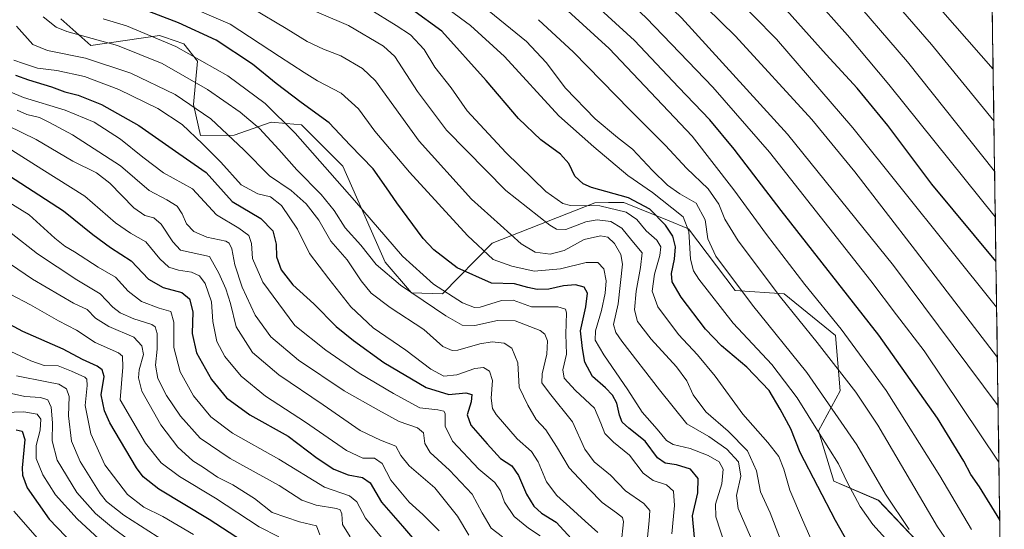
# Model space of a CAD drawing. Units: metres. Extents: x 596495 to 599915, y 4780012 to 4782374.
# Drawn here: x 599551 to 599899, y 4781286 to 4781466 of the extents above; entities that cross this region are included whole.
import ezdxf

# ---------------------------------------------------------------- set-up
doc = ezdxf.new("R2010")
doc.units = ezdxf.units.M
doc.header["$MEASUREMENT"] = 0
for name, color, linetype, lineweight in [('Arbolado forestal CxS', 92, 'Continuous', 0), ('Curva de nivel maestra', 36, 'Continuous', 30), ('Curva de nivel normal', 36, 'Continuous', 0), ('Municipio CxS', 142, 'Continuous', 0), ('Pastizal CxS', 92, 'Continuous', 0)]:
    doc.layers.add(name, color=color, linetype=linetype, lineweight=lineweight)

# ---------------------------------------------------------------- blocks, each defined once
blk = doc.blocks.new('*U150')
at = {"layer": 'Arbolado forestal CxS', "color": 92, "linetype": 'Continuous', "lineweight": 0}
blk.add_polyline3d([(599565.1521, 4781466.0683, 815.4651), (599575.7743, 4781456.6235, 810.7678), (599600.0407, 4781460.2163, 818.6588), (599601.8231, 4781459.5923, 818.7523), (599608.6851, 4781457.1913, 819.4974), (599613.4667, 4781451.0897, 817.8301), (599612.1013, 4781435.7857, 808.886), (599614.5299, 4781424.8579, 805.1754), (599626.4583, 4781424.9151, 809.8955), (599639.5211, 4781429.5251, 817.018), (599644.8617, 4781429.0361, 819.1958), (599650.2469, 4781428.5431, 821.6008), (599664.8741, 4781413.9203, 821.7719), (599679.9303, 4781380.0277, 815.9835), (599689.1693, 4781369.1545, 813.7616), (599700.1083, 4781368.8059, 817.6839), (599717.6997, 4781386.7489, 831.3582), (599753.9679, 4781401.0157, 841.6499), (599758.7875, 4781401.0899, 842.7852), (599764.2809, 4781401.1745, 845.2362), (599779.6705, 4781394.8633, 850.9914), (599787.1263, 4781391.8057, 856.9237), (599803.6785, 4781369.9743, 859.0455), (599821.0003, 4781368.8205, 865.5882), (599839.1621, 4781354.0817, 868.194), (599840.7613, 4781334.5647, 862.6961), (599833.0943, 4781320.4373, 855.0848), (599838.5105, 4781302.5593, 852.961), (599854.3497, 4781295.8365, 858.2195), (599873.8407, 4781275.1321, 859.8632)], dxfattribs=at)
blk = doc.blocks.new('*U151')
at = {"layer": 'Pastizal CxS', "color": 92, "linetype": 'Continuous', "lineweight": 0}
for points in [[(599873.84, 4781275.13, 859.86), (599854.35, 4781295.84, 858.22), (599838.51, 4781302.56, 852.96), (599833.09, 4781320.44, 855.08), (599840.76, 4781334.56, 862.7), (599839.16, 4781354.08, 868.19), (599821, 4781368.82, 865.59), (599803.68, 4781369.97, 859.05), (599787.13, 4781391.81, 856.92), (599779.67, 4781394.86, 850.99), (599764.28, 4781401.17, 845.24), (599758.79, 4781401.09, 842.79), (599753.97, 4781401.02, 841.65), (599717.7, 4781386.75, 831.36), (599700.11, 4781368.81, 817.68), (599689.17, 4781369.15, 813.76), (599679.93, 4781380.03, 815.98), (599664.87, 4781413.92, 821.77), (599650.25, 4781428.54, 821.6), (599644.86, 4781429.04, 819.2), (599639.52, 4781429.53, 817.02), (599626.46, 4781424.92, 809.9), (599614.53, 4781424.86, 805.18), (599612.1, 4781435.79, 808.89), (599613.47, 4781451.09, 817.83), (599608.69, 4781457.19, 819.5), (599601.82, 4781459.59, 818.75), (599600.04, 4781460.22, 818.66), (599575.77, 4781456.62, 810.77), (599565.15, 4781466.07, 815.47)], [(599884.59, 4782144.57, 767.74), (599890.67, 4781731.46, 854.93), (599887.01, 4781730.54, 857.17), (599875.25, 4781720.44, 864.19), (599871.16, 4781706.33, 867.67), (599876.83, 4781689.27, 867.07), (599891.47, 4781677.41, 863.76), (599898.79, 4781180.29, 842.69)]]:
    blk.add_polyline3d(points, dxfattribs=at)
blk = doc.blocks.new('*U158')
at = {"layer": 'Arbolado forestal CxS', "color": 92, "linetype": 'Continuous', "lineweight": 0}
blk.add_polyline3d([(599873.8407, 4781275.1321, 859.8632), (599854.3497, 4781295.8365, 858.2195), (599838.5105, 4781302.5593, 852.961), (599833.0943, 4781320.4373, 855.0848), (599840.7613, 4781334.5647, 862.6961), (599839.1621, 4781354.0817, 868.194), (599821.0003, 4781368.8205, 865.5882), (599803.6785, 4781369.9743, 859.0455), (599787.1263, 4781391.8057, 856.9237), (599779.6705, 4781394.8633, 850.9914), (599764.2809, 4781401.1745, 845.2362), (599758.7875, 4781401.0899, 842.7852), (599753.9679, 4781401.0157, 841.6499), (599717.6997, 4781386.7489, 831.3582), (599700.1083, 4781368.8059, 817.6839), (599689.1693, 4781369.1545, 813.7616), (599679.9303, 4781380.0277, 815.9835), (599664.8741, 4781413.9203, 821.7719), (599650.2469, 4781428.5431, 821.6008), (599644.8617, 4781429.0361, 819.1958), (599639.5211, 4781429.5251, 817.018), (599626.4583, 4781424.9151, 809.8955), (599614.5299, 4781424.8579, 805.1754), (599612.1013, 4781435.7857, 808.886), (599613.4667, 4781451.0897, 817.8301), (599608.6851, 4781457.1913, 819.4974), (599601.8231, 4781459.5923, 818.7523), (599600.0407, 4781460.2163, 818.6588), (599575.7743, 4781456.6235, 810.7678), (599565.1521, 4781466.0683, 815.4651)], dxfattribs=at)
blk = doc.blocks.new('*U166')
at = {"layer": 'Pastizal CxS', "color": 92, "linetype": 'Continuous', "lineweight": 0}
blk.add_polyline3d([(599873.8407, 4781275.1321, 859.8632), (599854.3497, 4781295.8365, 858.2195), (599838.5105, 4781302.5593, 852.961), (599833.0943, 4781320.4373, 855.0848), (599840.7613, 4781334.5647, 862.6961), (599839.1621, 4781354.0817, 868.194), (599821.0003, 4781368.8205, 865.5882), (599803.6785, 4781369.9743, 859.0455), (599787.1263, 4781391.8057, 856.9237), (599779.6705, 4781394.8633, 850.9914), (599764.2809, 4781401.1745, 845.2362), (599758.7875, 4781401.0899, 842.7852), (599753.9679, 4781401.0157, 841.6499), (599717.6997, 4781386.7489, 831.3582), (599700.1083, 4781368.8059, 817.6839), (599689.1693, 4781369.1545, 813.7616), (599679.9303, 4781380.0277, 815.9835), (599664.8741, 4781413.9203, 821.7719), (599650.2469, 4781428.5431, 821.6008), (599644.8617, 4781429.0361, 819.1958), (599639.5211, 4781429.5251, 817.018), (599626.4583, 4781424.9151, 809.8955), (599614.5299, 4781424.8579, 805.1754), (599612.1013, 4781435.7857, 808.886), (599613.4667, 4781451.0897, 817.8301), (599608.6851, 4781457.1913, 819.4974), (599601.8231, 4781459.5923, 818.7523), (599600.0407, 4781460.2163, 818.6588), (599575.7743, 4781456.6235, 810.7678), (599565.1521, 4781466.0683, 815.4651)], dxfattribs=at)
blk = doc.blocks.new('*U182')
at = {"layer": 'Curva de nivel normal', "color": 36, "linetype": 'Continuous', "lineweight": 0}
blk.add_polyline3d([(599549.74, 4781433.78, 790), (599553.17, 4781432.23, 790), (599557.6, 4781431.17, 790), (599561.17, 4781429.38, 790), (599569.27, 4781425.04, 790), (599586.34, 4781414.15, 790), (599596.38, 4781405.35, 790), (599602.72, 4781402.06, 790), (599606.28, 4781399.86, 790), (599608.07, 4781397.11, 790), (599609.59, 4781393.57, 790), (599612.18, 4781390.82, 790), (599616.81, 4781388.92, 790), (599623.5, 4781387.41, 790), (599624.73, 4781386.76, 790), (599625.71, 4781384.72, 790), (599626.7, 4781379.08, 790), (599629.34, 4781371.15, 790), (599633.9, 4781361.34, 790), (599639.47, 4781353.59, 790), (599649.27, 4781345.38, 790), (599665.42, 4781334.54, 790), (599677.57, 4781327.69, 790), (599684.87, 4781323.66, 790), (599691.28, 4781321.42, 790), (599693.4, 4781319.65, 790), (599693.94, 4781315.88, 790), (599695.82, 4781312.74, 790), (599702.64, 4781306.54, 790), (599710.67, 4781297.98, 790), (599714.17, 4781291.36, 790), (599717.41, 4781285.99, 790), (599721.31, 4781282.94, 790)], dxfattribs=at)
blk = doc.blocks.new('*U184')
at = {"layer": 'Curva de nivel normal', "color": 36, "linetype": 'Continuous', "lineweight": 0}
blk.add_polyline3d([(599809.1, 4781282.89, 835), (599804.66, 4781292.99, 835), (599804.06, 4781297.54, 835), (599805.65, 4781304.33, 835), (599804.78, 4781309.4, 835), (599800.73, 4781313.98, 835), (599794.31, 4781318.42, 835), (599786.55, 4781322.88, 835), (599776.91, 4781334.85, 835), (599763.58, 4781352.07, 835), (599761.39, 4781355.13, 835), (599760.56, 4781358.04, 835), (599762.24, 4781365.35, 835), (599763.82, 4781379.35, 835), (599763.21, 4781382.73, 835), (599760.97, 4781386.63, 835), (599758.57, 4781388.82, 835), (599755.96, 4781389.29, 835), (599750.24, 4781388.03, 835), (599743.22, 4781384.21, 835), (599738.22, 4781382.89, 835), (599732.92, 4781383.54, 835), (599728.02, 4781386.46, 835), (599720.63, 4781393.09, 835), (599710.39, 4781402.36, 835), (599691.91, 4781422.76, 835), (599676.46, 4781444.18, 835), (599671.87, 4781448.49, 835), (599664.16, 4781452.97, 835), (599658.06, 4781455.34, 835), (599652.33, 4781458.06, 835), (599644.86, 4781462.7, 835), (599632.94, 4781469.71, 835)], dxfattribs=at)
blk = doc.blocks.new('*U194')
at = {"layer": 'Curva de nivel normal', "color": 36, "linetype": 'Continuous', "lineweight": 0}
blk.add_polyline3d([(599545.23, 4781326.94, 730), (599552.17, 4781327.18, 730), (599556.88, 4781326.32, 730), (599558.1, 4781324.55, 730), (599557.86, 4781320.64, 730), (599556.5, 4781315.28, 730), (599556.48, 4781310.59, 730), (599558.86, 4781304.83, 730), (599563.31, 4781297.83, 730), (599570.99, 4781289.29, 730), (599590.96, 4781270.75, 730)], dxfattribs=at)
blk = doc.blocks.new('*U199')
at = {"layer": 'Curva de nivel normal', "color": 36, "linetype": 'Continuous', "lineweight": 0}
blk.add_polyline3d([(599541.76, 4781383.15, 760), (599555.21, 4781374.03, 760), (599569.71, 4781365.57, 760), (599574.5, 4781363.27, 760), (599577.46, 4781360.24, 760), (599582.18, 4781357.27, 760), (599590.98, 4781353.55, 760), (599593.8, 4781350.47, 760), (599594.44, 4781347.35, 760), (599592.91, 4781341.94, 760), (599592.7, 4781339.2, 760), (599593.87, 4781334.41, 760), (599600.53, 4781322.51, 760), (599606.62, 4781314.61, 760), (599611.89, 4781309.84, 760), (599615.61, 4781307.4, 760), (599620.59, 4781304.04, 760), (599626.01, 4781301.3, 760), (599633.67, 4781296.48, 760), (599639.92, 4781291.59, 760), (599649.58, 4781288.24, 760), (599655.57, 4781286.78, 760), (599656.74, 4781283.62, 760)], dxfattribs=at)
blk = doc.blocks.new('*U202')
at = {"layer": 'Curva de nivel normal', "color": 36, "linetype": 'Continuous', "lineweight": 0}
blk.add_polyline3d([(599547.67, 4781390.27, 765), (599556.93, 4781382.99, 765), (599570.83, 4781373.75, 765), (599579.15, 4781368.84, 765), (599583.58, 4781364.18, 765), (599586.14, 4781362.09, 765), (599591.06, 4781360.03, 765), (599597.38, 4781358.01, 765), (599598.5, 4781357.17, 765), (599599.28, 4781354.82, 765), (599599.28, 4781349.33, 765), (599598.73, 4781343.62, 765), (599599.5, 4781338.95, 765), (599602.54, 4781332.91, 765), (599607.46, 4781325.65, 765), (599614.45, 4781317.83, 765), (599625.13, 4781310.65, 765), (599642.34, 4781301.13, 765), (599650.37, 4781295.94, 765), (599655.52, 4781294.08, 765), (599662.7, 4781292.94, 765), (599663.93, 4781292.48, 765), (599664.57, 4781291.04, 765), (599664.74, 4781287.26, 765), (599667.51, 4781282.92, 765)], dxfattribs=at)
blk = doc.blocks.new('*U203')
at = {"layer": 'Curva de nivel normal', "color": 36, "linetype": 'Continuous', "lineweight": 0}
blk.add_polyline3d([(599539.96, 4781405.33, 770), (599553.96, 4781396.73, 770), (599563.12, 4781388.5, 770), (599566.64, 4781385.65, 770), (599570.04, 4781383.67, 770), (599578.36, 4781378.28, 770), (599584.51, 4781374.78, 770), (599588.99, 4781369.8, 770), (599593.7, 4781366.08, 770), (599600, 4781363.76, 770), (599604.05, 4781362.59, 770), (599605.16, 4781358.88, 770), (599605.16, 4781349.89, 770), (599607.36, 4781341.24, 770), (599612.15, 4781332.76, 770), (599618.29, 4781325.3, 770), (599625.94, 4781319.53, 770), (599642.3, 4781310.38, 770), (599658.46, 4781300.49, 770), (599667.28, 4781297.41, 770), (599669.85, 4781295.35, 770), (599672.92, 4781289.51, 770), (599678.58, 4781282.75, 770)], dxfattribs=at)
blk = doc.blocks.new('*U206')
at = {"layer": 'Curva de nivel normal', "color": 36, "linetype": 'Continuous', "lineweight": 0}
blk.add_polyline3d([(599819.28, 4781282.76, 840), (599815.97, 4781291.36, 840), (599812.6, 4781298.82, 840), (599811.19, 4781306.3, 840), (599808.03, 4781313.36, 840), (599801.19, 4781320.3, 840), (599793.3, 4781327.1, 840), (599788.81, 4781333.13, 840), (599786.54, 4781338.11, 840), (599782.92, 4781343.01, 840), (599773.9, 4781352.76, 840), (599769.12, 4781359.02, 840), (599768.05, 4781363.2, 840), (599768.66, 4781369.84, 840), (599770.19, 4781378.12, 840), (599770.74, 4781383.32, 840), (599767.08, 4781387.66, 840), (599763.58, 4781392.04, 840), (599759.63, 4781394.43, 840), (599754.87, 4781395, 840), (599750.86, 4781394.24, 840), (599743.78, 4781391.56, 840), (599740.48, 4781391.67, 840), (599738.06, 4781393.1, 840), (599722.58, 4781405.36, 840), (599701.59, 4781426.7, 840), (599691.3, 4781440.42, 840), (599683.27, 4781452.76, 840), (599679.27, 4781456.43, 840), (599666.96, 4781463.75, 840), (599638.7, 4781475.86, 840)], dxfattribs=at)
blk = doc.blocks.new('*U210')
at = {"layer": 'Curva de nivel normal', "color": 36, "linetype": 'Continuous', "lineweight": 0}
blk.add_polyline3d([(599580.14, 4781466.07, 820), (599588.4, 4781463.58, 820), (599605.87, 4781456.3, 820), (599624.2, 4781445.97, 820), (599637.4, 4781436.17, 820), (599648.07, 4781425.69, 820), (599669.06, 4781401.89, 820), (599686.05, 4781382.18, 820), (599697.02, 4781372.3, 820), (599707.23, 4781365.64, 820), (599711.46, 4781364.01, 820), (599713.52, 4781364.14, 820), (599721.02, 4781366.47, 820), (599725.1, 4781366.56, 820), (599731.62, 4781364.3, 820), (599740.91, 4781364.22, 820), (599743.66, 4781363.4, 820), (599744.02, 4781362.07, 820), (599743.75, 4781354.57, 820), (599743.95, 4781347.48, 820), (599742.67, 4781342.02, 820), (599743.21, 4781338.97, 820), (599747.19, 4781334.63, 820), (599753.94, 4781328.4, 820), (599756.11, 4781323.13, 820), (599757.52, 4781319.5, 820), (599760.58, 4781316.45, 820), (599766.28, 4781311.86, 820), (599771.13, 4781305.47, 820), (599774.58, 4781302.82, 820), (599779.34, 4781301.27, 820), (599781.83, 4781299.02, 820), (599782.12, 4781294, 820), (599781.25, 4781284.02, 820)], dxfattribs=at)
blk = doc.blocks.new('*U211')
at = {"layer": 'Curva de nivel normal', "color": 36, "linetype": 'Continuous', "lineweight": 0}
blk.add_polyline3d([(599543.33, 4781441.92, 795), (599552.06, 4781438.22, 795), (599566.78, 4781433.78, 795), (599576.93, 4781429.54, 795), (599586.32, 4781423.51, 795), (599594.25, 4781417.21, 795), (599601.52, 4781411.59, 795), (599611.7, 4781405.92, 795), (599620.21, 4781396.76, 795), (599628.1, 4781392.08, 795), (599631.66, 4781389.45, 795), (599632.65, 4781386.68, 795), (599632.97, 4781381.35, 795), (599636.58, 4781373.01, 795), (599647.91, 4781357.68, 795), (599658.92, 4781348.89, 795), (599670.7, 4781340.77, 795), (599682.78, 4781333.56, 795), (599692.15, 4781328.55, 795), (599698.54, 4781327.84, 795), (599700.66, 4781327.32, 795), (599701.09, 4781326.5, 795), (599701.06, 4781322.01, 795), (599703.68, 4781316.81, 795), (599713.02, 4781306.82, 795), (599718.68, 4781302.15, 795), (599720.62, 4781299.24, 795), (599722.08, 4781295.16, 795), (599725.54, 4781290.16, 795), (599730.55, 4781286.03, 795), (599734.74, 4781283.29, 795)], dxfattribs=at)
blk = doc.blocks.new('*U212')
at = {"layer": 'Curva de nivel normal', "color": 36, "linetype": 'Continuous', "lineweight": 0}
blk.add_polyline3d([(599546.37, 4781428.3, 785), (599556.52, 4781423.38, 785), (599569.45, 4781415.74, 785), (599577.84, 4781411.64, 785), (599582.58, 4781407.97, 785), (599591, 4781399.29, 785), (599594.91, 4781396.49, 785), (599598.14, 4781395.76, 785), (599600.64, 4781393.5, 785), (599604.77, 4781387.22, 785), (599607.52, 4781384.3, 785), (599617.8, 4781382.06, 785), (599621.07, 4781376.14, 785), (599623.55, 4781370.66, 785), (599625.21, 4781365.38, 785), (599627.18, 4781357.18, 785), (599632.99, 4781348.1, 785), (599642.28, 4781340.17, 785), (599657.9, 4781329.64, 785), (599671.06, 4781320.53, 785), (599678.28, 4781317.08, 785), (599683.66, 4781314.99, 785), (599685.41, 4781311.7, 785), (599688.36, 4781308.08, 785), (599697.44, 4781300.25, 785), (599705.47, 4781290.22, 785), (599709.44, 4781283.56, 785)], dxfattribs=at)
blk = doc.blocks.new('*U219')
at = {"layer": 'Curva de nivel normal', "color": 36, "linetype": 'Continuous', "lineweight": 0}
blk.add_polyline3d([(599548.56, 4781451.46, 805), (599552.05, 4781450.31, 805), (599556.9, 4781448.67, 805), (599563.83, 4781447.76, 805), (599573.57, 4781445.66, 805), (599585.65, 4781441.09, 805), (599599.52, 4781434.37, 805), (599608.16, 4781428.75, 805), (599615.28, 4781421.82, 805), (599621.77, 4781415.38, 805), (599628.98, 4781407.42, 805), (599634.88, 4781404.17, 805), (599639.3, 4781403.11, 805), (599643.28, 4781400.07, 805), (599648.9, 4781391.65, 805), (599653.11, 4781383.05, 805), (599659.98, 4781374.2, 805), (599667.71, 4781364.23, 805), (599675.66, 4781356.88, 805), (599687.19, 4781348.92, 805), (599696.01, 4781342.25, 805), (599700.62, 4781339.78, 805), (599705.23, 4781340.22, 805), (599711.56, 4781342.43, 805), (599714.62, 4781342.8, 805), (599716.76, 4781341.49, 805), (599717.78, 4781338.16, 805), (599717.3, 4781331.95, 805), (599717.88, 4781328.35, 805), (599719.15, 4781326.16, 805), (599726.6, 4781317.56, 805), (599731.67, 4781313.15, 805), (599734.01, 4781309.49, 805), (599736.92, 4781302.43, 805), (599740.55, 4781297.49, 805), (599745.18, 4781293.44, 805), (599750.61, 4781288.46, 805), (599755.07, 4781284.45, 805)], dxfattribs=at)
blk = doc.blocks.new('*U221')
at = {"layer": 'Curva de nivel normal', "color": 36, "linetype": 'Continuous', "lineweight": 0}
blk.add_polyline3d([(599547.91, 4781419.66, 780), (599558.45, 4781412.87, 780), (599573.72, 4781403.4, 780), (599584.52, 4781393.96, 780), (599589.82, 4781390.26, 780), (599595.26, 4781387.18, 780), (599600.16, 4781381.16, 780), (599603.37, 4781378.28, 780), (599606.77, 4781377.22, 780), (599611.37, 4781376.53, 780), (599614.18, 4781375.24, 780), (599616.22, 4781372.44, 780), (599618.48, 4781366.03, 780), (599618.89, 4781359.06, 780), (599620.32, 4781351.99, 780), (599623.16, 4781346.66, 780), (599628.98, 4781339.76, 780), (599637.55, 4781332.66, 780), (599651.72, 4781323.53, 780), (599666.22, 4781313.47, 780), (599672.02, 4781310.8, 780), (599676.15, 4781310.75, 780), (599678.82, 4781308.9, 780), (599681.89, 4781303.02, 780), (599688.41, 4781295.16, 780), (599693.22, 4781290.82, 780), (599698.93, 4781285.02, 780)], dxfattribs=at)
blk = doc.blocks.new('*U225')
at = {"layer": 'Curva de nivel normal', "color": 36, "linetype": 'Continuous', "lineweight": 0}
blk.add_polyline3d([(599569.41, 4781268.16, 720), (599548.58, 4781292, 720)], dxfattribs=at)
blk = doc.blocks.new('*U227')
at = {"layer": 'Curva de nivel normal', "color": 36, "linetype": 'Continuous', "lineweight": 0}
blk.add_polyline3d([(599865.12, 4781285.56, 860), (599856.84, 4781298.03, 860), (599846.63, 4781315.45, 860), (599828.91, 4781341.07, 860), (599809.74, 4781364.82, 860), (599796.8, 4781382.13, 860), (599793.91, 4781388.29, 860), (599792.99, 4781395.02, 860), (599789.88, 4781400.87, 860), (599784.11, 4781404.23, 860), (599779.76, 4781407.22, 860), (599774.36, 4781412.47, 860), (599767.29, 4781420.04, 860), (599762.03, 4781424.14, 860), (599754.18, 4781430.75, 860), (599743.62, 4781441.52, 860), (599736.77, 4781450.66, 860), (599729.88, 4781458, 860), (599716.7, 4781468.82, 860)], dxfattribs=at)
blk = doc.blocks.new('*U234')
at = {"layer": 'Curva de nivel normal', "color": 36, "linetype": 'Continuous', "lineweight": 0}
blk.add_polyline3d([(599540.34, 4781351.78, 745), (599554.61, 4781345.12, 745), (599559.35, 4781343.54, 745), (599564.25, 4781343.4, 745), (599568.93, 4781341.51, 745), (599573.68, 4781339.42, 745), (599574.43, 4781338.7, 745), (599574.56, 4781336.46, 745), (599573.83, 4781329.4, 745), (599575.82, 4781319.34, 745), (599580.77, 4781308.41, 745), (599588.83, 4781297.95, 745), (599594.6, 4781293.39, 745), (599601.28, 4781290.12, 745), (599612.13, 4781283.81, 745)], dxfattribs=at)
blk = doc.blocks.new('*U235')
at = {"layer": 'Curva de nivel normal', "color": 36, "linetype": 'Continuous', "lineweight": 0}
blk.add_polyline3d([(599547.34, 4781368.77, 755), (599554.45, 4781364.94, 755), (599564.36, 4781359.35, 755), (599570.75, 4781356.04, 755), (599577.37, 4781351.6, 755), (599585.6, 4781348.03, 755), (599586.95, 4781346.84, 755), (599587.16, 4781342.86, 755), (599586.2, 4781331.35, 755), (599595.14, 4781316.1, 755), (599600.65, 4781309.11, 755), (599607.18, 4781304.3, 755), (599619.87, 4781296.66, 755), (599635.33, 4781286.46, 755), (599642.26, 4781282.94, 755)], dxfattribs=at)
blk = doc.blocks.new('*U236')
at = {"layer": 'Curva de nivel normal', "color": 36, "linetype": 'Continuous', "lineweight": 0}
blk.add_polyline3d([(599549.49, 4781339.85, 740), (599560.27, 4781337.75, 740), (599564.48, 4781336.88, 740), (599567.16, 4781335.29, 740), (599568.17, 4781332.51, 740), (599567.93, 4781325.71, 740), (599568.99, 4781316.73, 740), (599571.98, 4781309.61, 740), (599579.14, 4781298.22, 740), (599581.4, 4781295.4, 740), (599587.44, 4781290.57, 740), (599605.15, 4781279.27, 740)], dxfattribs=at)
blk = doc.blocks.new('*U237')
at = {"layer": 'Curva de nivel normal', "color": 36, "linetype": 'Continuous', "lineweight": 0}
blk.add_polyline3d([(599835.63, 4781270.19, 845), (599827.46, 4781288.94, 845), (599822.93, 4781299.41, 845), (599820.85, 4781306.88, 845), (599819.04, 4781311.38, 845), (599815.2, 4781316.24, 845), (599806.33, 4781326.33, 845), (599796.57, 4781339.68, 845), (599790.27, 4781347.32, 845), (599783.56, 4781354.42, 845), (599776.33, 4781364.3, 845), (599774.34, 4781369.8, 845), (599775.12, 4781375.84, 845), (599777.03, 4781382.39, 845), (599777.34, 4781385.42, 845), (599775.94, 4781387.86, 845), (599772.19, 4781391.06, 845), (599768.91, 4781395.07, 845), (599765.14, 4781397.69, 845), (599755.78, 4781399.9, 845), (599745.4, 4781400.03, 845), (599742.67, 4781400.78, 845), (599736.74, 4781405.01, 845), (599722.53, 4781418.76, 845), (599708.85, 4781433.58, 845), (599703.21, 4781441.68, 845), (599697.46, 4781449.01, 845), (599693.65, 4781455.28, 845), (599688.8, 4781460.41, 845), (599683.77, 4781463.73, 845), (599674.27, 4781469.65, 845)], dxfattribs=at)
blk = doc.blocks.new('*U241')
at = {"layer": 'Curva de nivel normal', "color": 36, "linetype": 'Continuous', "lineweight": 0}
blk.add_polyline3d([(599800.25, 4781279.48, 830), (599796.77, 4781289.97, 830), (599796.65, 4781294.51, 830), (599798.92, 4781301.62, 830), (599799.4, 4781306.84, 830), (599797.96, 4781309.39, 830), (599794.04, 4781311.66, 830), (599787.66, 4781314.17, 830), (599781.75, 4781315.56, 830), (599779.3, 4781316.99, 830), (599776.01, 4781320.98, 830), (599770.75, 4781327.01, 830), (599765.66, 4781334.96, 830), (599757.16, 4781347.24, 830), (599754.15, 4781352.46, 830), (599754.27, 4781355.74, 830), (599756.32, 4781362.92, 830), (599757.63, 4781369.02, 830), (599757.97, 4781373.49, 830), (599757.17, 4781377.7, 830), (599755.12, 4781379.86, 830), (599750.89, 4781379.92, 830), (599741.89, 4781377.71, 830), (599732.55, 4781376.86, 830), (599724.63, 4781378.61, 830), (599718.06, 4781381.02, 830), (599708.98, 4781389.44, 830), (599688.49, 4781411.82, 830), (599676.23, 4781426.4, 830), (599670.44, 4781434.21, 830), (599664.29, 4781439.81, 830), (599655.9, 4781444.2, 830), (599651.18, 4781447.1, 830), (599642.52, 4781452.69, 830), (599625.08, 4781464.21, 830), (599606.67, 4781472.13, 830)], dxfattribs=at)
blk = doc.blocks.new('*U243')
at = {"layer": 'Curva de nivel normal', "color": 36, "linetype": 'Continuous', "lineweight": 0}
blk.add_polyline3d([(599543.35, 4781334.6, 735), (599552.44, 4781332.52, 735), (599557.96, 4781332.2, 735), (599560.63, 4781331.35, 735), (599561.78, 4781328.72, 735), (599562.28, 4781323.18, 735), (599562.09, 4781316.87, 735), (599563.89, 4781310, 735), (599570.81, 4781298.65, 735), (599577.44, 4781291.15, 735), (599583.77, 4781285.82, 735), (599613.58, 4781264.1, 735)], dxfattribs=at)
blk = doc.blocks.new('*U244')
at = {"layer": 'Curva de nivel normal', "color": 36, "linetype": 'Continuous', "lineweight": 0}
blk.add_polyline3d([(599558.92, 4781466.75, 815), (599563.59, 4781463.14, 815), (599567.34, 4781461.61, 815), (599585.2, 4781456.58, 815), (599601, 4781450.32, 815), (599617, 4781441.11, 815), (599628.66, 4781433.09, 815), (599635.49, 4781427.26, 815), (599642.33, 4781419.92, 815), (599648.66, 4781412.66, 815), (599657.28, 4781404.01, 815), (599661.85, 4781398.26, 815), (599665.74, 4781392.2, 815), (599671.33, 4781386.05, 815), (599676.74, 4781379.27, 815), (599685.31, 4781371.94, 815), (599701.31, 4781361.08, 815), (599707.13, 4781357.8, 815), (599711.62, 4781357.67, 815), (599719.56, 4781359.44, 815), (599725.89, 4781359.28, 815), (599734.7, 4781355.9, 815), (599736.3, 4781354.64, 815), (599737.32, 4781352.19, 815), (599737.07, 4781347.47, 815), (599735.42, 4781340.51, 815), (599735.32, 4781337.35, 815), (599737.93, 4781333.68, 815), (599746.09, 4781323.56, 815), (599750.44, 4781313.9, 815), (599753.79, 4781309.46, 815), (599759.6, 4781304.74, 815), (599764.89, 4781299.17, 815), (599771.34, 4781294.69, 815), (599773.45, 4781292.23, 815), (599773.25, 4781288.54, 815), (599772.48, 4781281.68, 815)], dxfattribs=at)
blk = doc.blocks.new('*U246')
at = {"layer": 'Curva de nivel normal', "color": 36, "linetype": 'Continuous', "lineweight": 0}
blk.add_polyline3d([(599549.49, 4781463.48, 810), (599555.27, 4781457.03, 810), (599560.47, 4781454.9, 810), (599573.91, 4781452.14, 810), (599589.92, 4781446.88, 810), (599605.68, 4781439.33, 810), (599618.21, 4781430.67, 810), (599629.89, 4781419.74, 810), (599638.94, 4781410.61, 810), (599646.6, 4781405.32, 810), (599651.99, 4781400.68, 810), (599656.42, 4781394.87, 810), (599660.68, 4781387.44, 810), (599666.47, 4781380.82, 810), (599671.37, 4781373.46, 810), (599674.93, 4781369.05, 810), (599681.6, 4781364.06, 810), (599693.52, 4781356.29, 810), (599700.32, 4781350.18, 810), (599703.51, 4781348.82, 810), (599705.56, 4781348.98, 810), (599713.34, 4781351.2, 810), (599717.69, 4781351.9, 810), (599722.01, 4781351.39, 810), (599724.72, 4781349.61, 810), (599726.82, 4781344.44, 810), (599727.2, 4781335.83, 810), (599730.37, 4781329.51, 810), (599733.24, 4781324.36, 810), (599736.69, 4781320.73, 810), (599740.48, 4781314.87, 810), (599744.88, 4781307.32, 810), (599751.83, 4781299.96, 810), (599756.6, 4781295.05, 810), (599761.66, 4781291.47, 810), (599763.8, 4781289.78, 810), (599764.14, 4781288.28, 810), (599763.33, 4781280.41, 810)], dxfattribs=at)
blk = doc.blocks.new('*U249')
at = {"layer": 'Curva de nivel maestra', "color": 36, "linetype": 'Continuous', "lineweight": 30}
blk.add_polyline3d([(599844.78, 4781278.65, 850), (599839.08, 4781288.69, 850), (599826.6, 4781312.73, 850), (599823.3, 4781321.09, 850), (599819.59, 4781328.04, 850), (599815.62, 4781334.68, 850), (599807.81, 4781342.94, 850), (599798.77, 4781350.46, 850), (599793.08, 4781356.39, 850), (599784.5, 4781367.71, 850), (599781.3, 4781373.07, 850), (599781.17, 4781376.02, 850), (599782.23, 4781381.06, 850), (599782.56, 4781385.5, 850), (599781.6, 4781389.24, 850), (599778.96, 4781393.11, 850), (599773.41, 4781398.77, 850), (599765.92, 4781402.79, 850), (599752.78, 4781406.45, 850), (599749.89, 4781407.71, 850), (599746.95, 4781410.44, 850), (599744.86, 4781414.88, 850), (599741.87, 4781418.25, 850), (599734.93, 4781423.34, 850), (599727.02, 4781430.78, 850), (599715.54, 4781444.32, 850), (599699.88, 4781461.66, 850), (599689.17, 4781469.5, 850)], dxfattribs=at)
blk = doc.blocks.new('*U253')
at = {"layer": 'Curva de nivel maestra', "color": 36, "linetype": 'Continuous', "lineweight": 30}
blk.add_polyline3d([(599634.17, 4781278.3, 750), (599617.65, 4781289.07, 750), (599599.86, 4781299.82, 750), (599594.29, 4781304.2, 750), (599591.96, 4781307.38, 750), (599582.51, 4781323.26, 750), (599580.61, 4781327.44, 750), (599579.49, 4781333.14, 750), (599580.53, 4781339.61, 750), (599579.78, 4781341.98, 750), (599578.1, 4781343.26, 750), (599572.83, 4781345.6, 750), (599566.08, 4781349.33, 750), (599551.72, 4781355.5, 750), (599538.14, 4781362.85, 750)], dxfattribs=at)
blk = doc.blocks.new('*U254')
at = {"layer": 'Curva de nivel maestra', "color": 36, "linetype": 'Continuous', "lineweight": 30}
blk.add_polyline3d([(599544.69, 4781412.12, 775), (599566.1, 4781398.16, 775), (599576.54, 4781389.81, 775), (599582.79, 4781385.19, 775), (599590.07, 4781380.45, 775), (599596.2, 4781373.99, 775), (599601.33, 4781371.08, 775), (599607.96, 4781369.33, 775), (599610.74, 4781367.13, 775), (599611.92, 4781362.5, 775), (599611.65, 4781354.8, 775), (599613.2, 4781347.98, 775), (599618.48, 4781338.59, 775), (599623.82, 4781332.09, 775), (599632.04, 4781326.01, 775), (599645.57, 4781318.52, 775), (599655.78, 4781310.77, 775), (599661.77, 4781306.84, 775), (599666.78, 4781304.82, 775), (599671.86, 4781303.96, 775), (599674.59, 4781301.99, 775), (599678.57, 4781295.17, 775), (599685.95, 4781286.76, 775), (599692.53, 4781279.21, 775)], dxfattribs=at)
blk = doc.blocks.new('*U260')
at = {"layer": 'Curva de nivel maestra', "color": 36, "linetype": 'Continuous', "lineweight": 30}
blk.add_polyline3d([(599549.36, 4781320.75, 725), (599551.55, 4781320.26, 725), (599552.48, 4781317.36, 725), (599551.56, 4781307.33, 725), (599551.66, 4781304.73, 725), (599553.31, 4781300.25, 725), (599561.08, 4781289.23, 725), (599575.51, 4781274.27, 725)], dxfattribs=at)
blk = doc.blocks.new('*U263')
at = {"layer": 'Curva de nivel maestra', "color": 36, "linetype": 'Continuous', "lineweight": 30}
blk.add_polyline3d([(599789.25, 4781282.64, 825), (599788.58, 4781290.36, 825), (599790.47, 4781298.43, 825), (599790.51, 4781303.59, 825), (599787.79, 4781306.82, 825), (599782.84, 4781308.44, 825), (599778.88, 4781309.03, 825), (599776.19, 4781310.92, 825), (599771.84, 4781316.73, 825), (599766.01, 4781321.3, 825), (599763.72, 4781323.45, 825), (599762.68, 4781325.97, 825), (599761.77, 4781330.24, 825), (599760.24, 4781333.04, 825), (599757.77, 4781335.57, 825), (599753.15, 4781339.62, 825), (599750.42, 4781344.66, 825), (599749.66, 4781349.52, 825), (599748.97, 4781355.72, 825), (599750.88, 4781364.28, 825), (599751.39, 4781369.04, 825), (599750.27, 4781371.24, 825), (599747.17, 4781371.97, 825), (599742.88, 4781371.68, 825), (599737.75, 4781370.55, 825), (599733.64, 4781370.36, 825), (599730.3, 4781371.1, 825), (599725.61, 4781372.32, 825), (599717.53, 4781372.56, 825), (599705.3, 4781378, 825), (599697.12, 4781384.34, 825), (599693.29, 4781388.35, 825), (599684.05, 4781401.02, 825), (599680.3, 4781406.3, 825), (599675.62, 4781413.02, 825), (599667.46, 4781421.42, 825), (599660.02, 4781429.26, 825), (599650.18, 4781436.51, 825), (599641.33, 4781443.19, 825), (599632.93, 4781449.98, 825), (599620.16, 4781458.57, 825), (599606.75, 4781464.7, 825), (599583.07, 4781473.84, 825)], dxfattribs=at)
blk = doc.blocks.new('*U264')
at = {"layer": 'Curva de nivel maestra', "color": 36, "linetype": 'Continuous', "lineweight": 30}
blk.add_polyline3d([(599549.18, 4781446.16, 800), (599553.79, 4781444.47, 800), (599561.86, 4781441.98, 800), (599566.67, 4781440.3, 800), (599571.32, 4781439.08, 800), (599579.57, 4781435.8, 800), (599592.76, 4781428.39, 800), (599606.97, 4781418.4, 800), (599616.62, 4781411.7, 800), (599625.81, 4781401.44, 800), (599635.89, 4781395.45, 800), (599640.15, 4781391.13, 800), (599641.28, 4781386.4, 800), (599641.49, 4781381.91, 800), (599643.11, 4781377.28, 800), (599647.26, 4781372.08, 800), (599654.69, 4781365.27, 800), (599662.57, 4781357.26, 800), (599668.67, 4781352.4, 800), (599679.46, 4781344.54, 800), (599694.41, 4781335.74, 800), (599702.35, 4781333.27, 800), (599708.34, 4781333.79, 800), (599710.5, 4781333.28, 800), (599710.23, 4781330.7, 800), (599708.82, 4781326.02, 800), (599710.14, 4781322.36, 800), (599715.98, 4781315.84, 800), (599720.67, 4781310.68, 800), (599724.71, 4781307.98, 800), (599727.07, 4781304.63, 800), (599729.9, 4781298.07, 800), (599732.49, 4781293.73, 800), (599735.2, 4781291.34, 800), (599740.31, 4781288.07, 800), (599745.77, 4781282.28, 800)], dxfattribs=at)

msp = doc.modelspace()

# ---------------------------------------------------------------- linework, layer by layer
at = {"layer": 'Curva de nivel maestra', "color": 36, "linetype": 'Continuous', "lineweight": 30}
for points in [[(599895.84, 4781380.34, 900), (599873.21, 4781407.62, 900), (599857.58, 4781428.34, 900), (599846.75, 4781441.55, 900), (599835.82, 4781453.44, 900), (599819.78, 4781471.33, 900), (599807.5, 4781483.26, 900), (599794.67, 4781494.12, 900), (599772, 4781513.74, 900), (599761.14, 4781522.41, 900), (599744.38, 4781532.16, 900), (599727.85, 4781539.96, 900), (599709.67, 4781549.11, 900), (599699.33, 4781555.43, 900), (599689.69, 4781563.12, 900), (599683.53, 4781569.75, 900), (599679.66, 4781576.09, 900), (599675.55, 4781585.32, 900), (599670.4, 4781596.3, 900), (599664.7, 4781610.46, 900), (599657.87, 4781624.56, 900), (599646.32, 4781644.5, 900), (599637.5, 4781657.84, 900), (599626.44, 4781674.84, 900)], [(599897.19, 4781288.93, 875), (599890.04, 4781300.57, 875), (599886.95, 4781304.99, 875), (599884.43, 4781309.64, 875), (599875.16, 4781324.86, 875), (599854.45, 4781354.23, 875), (599819.94, 4781398.35, 875), (599803.33, 4781419.98, 875), (599794.68, 4781430.34, 875), (599783.6, 4781441.93, 875), (599767.98, 4781458.46, 875), (599739.78, 4781484.37, 875)]]:
    msp.add_polyline3d(points, dxfattribs=at)
at = {"layer": 'Curva de nivel normal', "color": 36, "linetype": 'Continuous', "lineweight": 0}
for points in [[(599895.37, 4781412.18, 910), (599864.58, 4781450.85, 910), (599841.87, 4781477.42, 910), (599824.17, 4781494.12, 910), (599811.04, 4781504.95, 910), (599793.96, 4781520.07, 910), (599777.44, 4781531.88, 910), (599770.45, 4781536.23, 910), (599762.91, 4781541.36, 910), (599750.18, 4781548.59, 910), (599735.76, 4781555.73, 910), (599718.91, 4781564.97, 910), (599705.5, 4781573.59, 910), (599699.35, 4781579.11, 910), (599692.53, 4781590.68, 910), (599680.73, 4781617.53, 910), (599669.78, 4781640.31, 910), (599658.5, 4781658.98, 910), (599643.23, 4781680.64, 910)], [(599896.34, 4781346.31, 890), (599867.4, 4781384.22, 890), (599845.89, 4781412.03, 890), (599830.7, 4781430.5, 890), (599803.77, 4781459.9, 890), (599777.81, 4781485.4, 890), (599762.12, 4781499.15, 890), (599750.8, 4781508.72, 890), (599736.26, 4781518.7, 890), (599720.42, 4781526.2, 890), (599705.38, 4781532.5, 890), (599688.28, 4781542.14, 890), (599678.22, 4781549.67, 890), (599671.21, 4781557.9, 890), (599662.27, 4781571.99, 890), (599658.2, 4781581.63, 890), (599651.51, 4781599.39, 890), (599640.97, 4781620.89, 890), (599632.41, 4781635.49, 890), (599623.73, 4781649.98, 890), (599611.87, 4781666.25, 890)], [(599895.61, 4781396.01, 905), (599858, 4781442.89, 905), (599843.29, 4781460.34, 905), (599830.76, 4781474.55, 905), (599818.54, 4781486.37, 905), (599806.48, 4781496.27, 905), (599795.6, 4781505.82, 905), (599789.36, 4781511.78, 905), (599780.85, 4781518.7, 905), (599760.55, 4781532.78, 905), (599743.24, 4781542.35, 905), (599737.06, 4781545.05, 905), (599731.17, 4781547.34, 905), (599718.7, 4781554.29, 905), (599700.85, 4781565.89, 905), (599691.45, 4781573.48, 905), (599687.82, 4781579.33, 905), (599684.28, 4781588.04, 905), (599678.25, 4781601.08, 905), (599670.28, 4781620.02, 905), (599660.5, 4781638.37, 905), (599643.1, 4781665.66, 905)], [(599895.11, 4781429.97, 915), (599873.1, 4781456.96, 915), (599851.96, 4781481.39, 915), (599836.88, 4781495.89, 915), (599831.16, 4781500.42, 915), (599821.64, 4781508.76, 915), (599807.7, 4781522.14, 915), (599797.23, 4781530.53, 915), (599775.68, 4781543.89, 915), (599766.83, 4781548.88, 915), (599759.88, 4781553.38, 915), (599747.22, 4781560.7, 915), (599724.68, 4781572.79, 915), (599715.23, 4781577.62, 915), (599709.85, 4781581.44, 915), (599705.48, 4781586.07, 915), (599699.06, 4781598.16, 915), (599683.78, 4781632.18, 915), (599678.56, 4781644.88, 915), (599675.56, 4781649.95, 915), (599665.06, 4781665.8, 915)], [(599896.89, 4781309.35, 880), (599870.51, 4781348.68, 880), (599860.72, 4781361.39, 880), (599851.6, 4781373.41, 880), (599815.81, 4781418.95, 880), (599795.76, 4781441.89, 880), (599772.31, 4781466.35, 880), (599754.75, 4781483.09, 880), (599746.62, 4781491.28, 880), (599735.44, 4781499.44, 880), (599711.59, 4781513.46, 880), (599690.56, 4781521.85, 880), (599678.95, 4781526.87, 880), (599670.18, 4781532.54, 880), (599660.05, 4781541.15, 880), (599653.05, 4781551.15, 880), (599644.41, 4781570.83, 880), (599636.95, 4781592.37, 880), (599627.65, 4781612.4, 880), (599610.38, 4781640.79, 880), (599599.74, 4781655.94, 880), (599592.36, 4781664.49, 880)], [(599896.59, 4781329.3, 885), (599859.57, 4781378.8, 885), (599822.1, 4781425.24, 885), (599784.71, 4781466.42, 885), (599764.98, 4781485.43, 885), (599757.32, 4781492.1, 885), (599748.82, 4781500.56, 885), (599738.5, 4781508.19, 885), (599721.07, 4781517.82, 885), (599704.46, 4781524.22, 885), (599687.85, 4781532.49, 885), (599673.73, 4781541.97, 885), (599667.08, 4781548.08, 885), (599663.73, 4781552.63, 885), (599652.52, 4781573.34, 885), (599647.25, 4781587.3, 885), (599644.9, 4781594.45, 885), (599636.87, 4781611.86, 885), (599625.63, 4781631.12, 885), (599615.08, 4781648.64, 885), (599604.34, 4781662.98, 885)], [(599896.08, 4781364.12, 895), (599845.24, 4781427.53, 895), (599818.22, 4781458.87, 895), (599801.93, 4781475.52, 895), (599775.67, 4781499.3, 895), (599757.25, 4781514.57, 895), (599739.42, 4781525.58, 895), (599713.47, 4781537.9, 895), (599694.58, 4781548.01, 895), (599685.46, 4781555.1, 895), (599675.83, 4781567.13, 895), (599669.94, 4781576.86, 895), (599664.04, 4781590.62, 895), (599658.84, 4781602.37, 895), (599654.48, 4781612.57, 895), (599645.99, 4781628.58, 895), (599630.17, 4781654.34, 895), (599624.25, 4781662.67, 895)], [(599894.84, 4781448.3, 920), (599872, 4781474.48, 920), (599859.39, 4781487.55, 920), (599841.22, 4781504.66, 920), (599822.96, 4781522.14, 920), (599814.04, 4781530.07, 920), (599803.28, 4781537.52, 920), (599795.28, 4781542.38, 920), (599786.44, 4781548.1, 920), (599763.76, 4781561.3, 920), (599749.1, 4781570.3, 920), (599733.94, 4781578.15, 920), (599725.06, 4781583.16, 920), (599719.96, 4781586.93, 920), (599714.85, 4781592.22, 920), (599707.1, 4781604.09, 920), (599696.36, 4781626.05, 920), (599689.94, 4781641.74, 920), (599686.62, 4781648.98, 920), (599678.45, 4781663.12, 920)], [(599856.76, 4781282.32, 855), (599852.26, 4781287.34, 855), (599847.86, 4781293.68, 855), (599843.26, 4781302.28, 855), (599840.2, 4781308.69, 855), (599833.3, 4781319.54, 855), (599825.58, 4781332.06, 855), (599816.62, 4781343.91, 855), (599802.94, 4781358.45, 855), (599790.79, 4781374.08, 855), (599788.94, 4781376.93, 855), (599787.82, 4781381.1, 855), (599787.23, 4781390.84, 855), (599785.28, 4781396.08, 855), (599781.18, 4781399.27, 855), (599774.42, 4781404.71, 855), (599765.64, 4781410.72, 855), (599753.7, 4781420.82, 855), (599741.3, 4781431.72, 855), (599722.03, 4781452.69, 855), (599709.99, 4781463.67, 855), (599702.45, 4781469.2, 855)], [(599887.17, 4781285.49, 870), (599876.02, 4781304.54, 870), (599857.04, 4781334.66, 870), (599841.14, 4781356.38, 870), (599828.31, 4781372.1, 870), (599814.71, 4781389.78, 870), (599803.1, 4781405.63, 870), (599788.41, 4781424.53, 870), (599759.07, 4781455.6, 870), (599744.44, 4781468.89, 870)], [(599886.1, 4781270.53, 865), (599875.18, 4781286.51, 865), (599854.03, 4781322.36, 865), (599846.26, 4781334.02, 865), (599832.63, 4781351.68, 865), (599819.63, 4781367.68, 865), (599804.72, 4781387.59, 865), (599799.97, 4781395.22, 865), (599797.89, 4781400.6, 865), (599794.04, 4781405.93, 865), (599786.44, 4781413.24, 865), (599779.05, 4781421.26, 865), (599766.33, 4781433.84, 865), (599746.46, 4781454.32, 865), (599734.08, 4781465.76, 865)]]:
    msp.add_polyline3d(points, dxfattribs=at)
at = {"layer": 'Municipio CxS', "color": 142, "linetype": 'Continuous', "lineweight": 0}
msp.add_polyline3d([(599894.53, 4781469.81, 925.18), (599894.6, 4781464.81, 923.84), (599894.67, 4781459.81, 922.62), (599894.75, 4781454.82, 921.4), (599894.82, 4781449.82, 920.04), (599894.89, 4781444.82, 918.65), (599894.97, 4781439.82, 917.35), (599895.04, 4781434.83, 916.07), (599895.11, 4781429.83, 914.66), (599895.19, 4781424.83, 913.23), (599895.26, 4781419.83, 911.76), (599895.34, 4781414.84, 910.46), (599895.41, 4781409.84, 908.82), (599895.48, 4781404.84, 907.31), (599895.56, 4781399.84, 905.87), (599895.63, 4781394.85, 904.36), (599895.7, 4781389.85, 902.82), (599895.78, 4781384.85, 901.31), (599895.85, 4781379.85, 899.51), (599895.92, 4781374.85, 897.83), (599896, 4781369.86, 896.36), (599896.07, 4781364.86, 894.73), (599896.14, 4781359.86, 893.27), (599896.22, 4781354.86, 892.01), (599896.29, 4781349.87, 890.75), (599896.37, 4781344.87, 889.36), (599896.44, 4781339.87, 887.92), (599896.51, 4781334.87, 886.1), (599896.59, 4781329.88, 885), (599896.66, 4781324.88, 883.81), (599896.73, 4781319.88, 882.4), (599896.81, 4781314.88, 881.05), (599896.88, 4781309.88, 879.78), (599896.95, 4781304.89, 878.48), (599897.03, 4781299.89, 877.25), (599897.1, 4781294.89, 876.11), (599897.18, 4781289.89, 874.84), (599897.25, 4781284.9, 873.79)], dxfattribs=at)
at = {"layer": 'Pastizal CxS', "color": 92, "linetype": 'Continuous', "lineweight": 0}
msp.add_polyline3d([(599891.47, 4781677.41, 863.76), (599898.79, 4781180.29, 842.69)], dxfattribs=at)

# ---------------------------------------------------------------- block references
at = {"layer": 'Arbolado forestal CxS', "color": 92, "linetype": 'Continuous', "lineweight": 0}
for name in ['*U150', '*U158']:
    msp.add_blockref(name, (0, 0), dxfattribs=at)
at = {"layer": 'Curva de nivel maestra', "color": 36, "linetype": 'Continuous', "lineweight": 30}
for name in ['*U260', '*U253', '*U254', '*U264', '*U263', '*U249']:
    msp.add_blockref(name, (0, 0), dxfattribs=at)
at = {"layer": 'Curva de nivel normal', "color": 36, "linetype": 'Continuous', "lineweight": 0}
for name in ['*U225', '*U194', '*U243', '*U236', '*U234', '*U235', '*U199', '*U202', '*U203', '*U221', '*U212', '*U182', '*U211', '*U219', '*U246', '*U244', '*U210', '*U241', '*U184', '*U206', '*U237', '*U227']:
    msp.add_blockref(name, (0, 0), dxfattribs=at)
at = {"layer": 'Pastizal CxS', "color": 92, "linetype": 'Continuous', "lineweight": 0}
for name in ['*U151', '*U166']:
    msp.add_blockref(name, (0, 0), dxfattribs=at)

doc.saveas('drawing.dxf')
